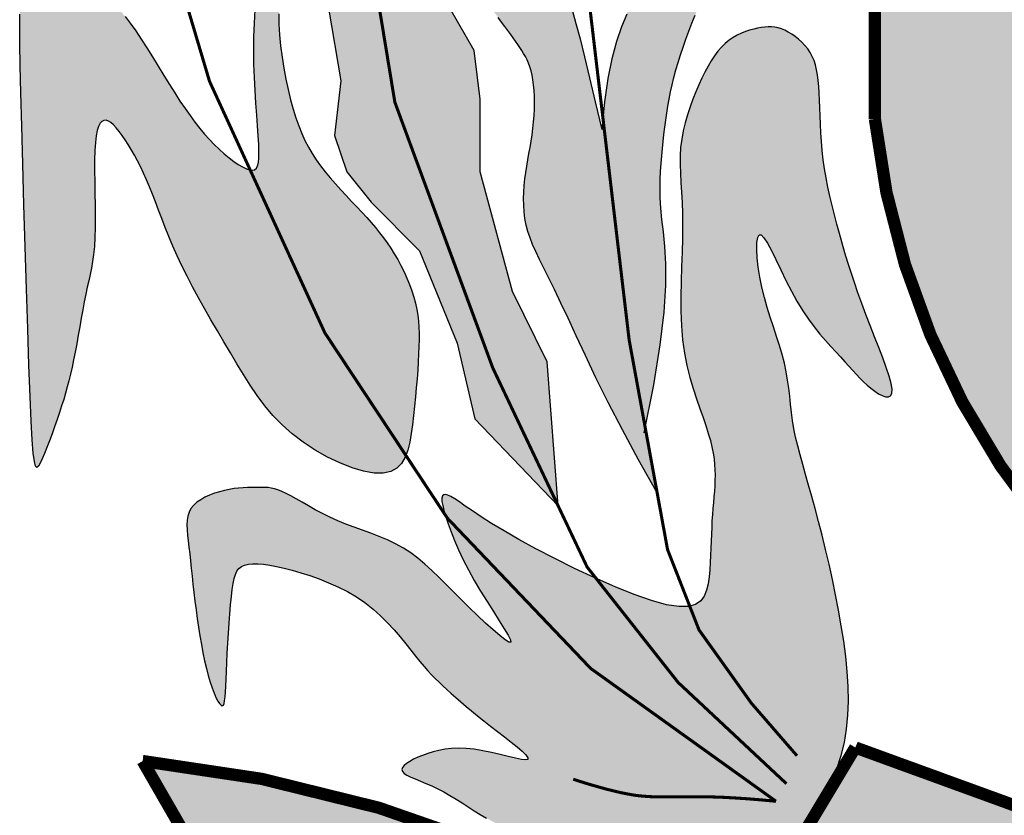
# Model space of a CAD drawing. Extents: x 0 to 5500, y 0 to 2970.
# Drawn here: x 4702 to 4734, y 611 to 637 of the extents above; entities that cross this region are included whole.
import ezdxf

# ---------------------------------------------------------------- set-up
doc = ezdxf.new("R2010")
doc.units = 0
doc.header["$LTSCALE"] = 18
doc.header["$MEASUREMENT"] = 0
for name, color, linetype in [('CARIMBO TEXTO PROJ. LINHA VERDE', 255, 'Continuous'), ('LOGO CURITIBA', 255, 'Continuous'), ('TITULO', 130, 'Continuous')]:
    doc.layers.add(name, color=color, linetype=linetype)

# ---------------------------------------------------------------- blocks, each defined once
blk = doc.blocks.new('LOGO CURITIBA')
at = {"layer": 'LOGO CURITIBA'}
h = blk.add_hatch(color=10, dxfattribs=at)
h.paths.add_polyline_path([(518.94, -0.52, 0.001335), (517.77, 0.14), (271.48, 0.14, 0.002053), (269.69, -0.88), (269.69, -181.4, 0.871796), (518.94, -188.45)])
h.paths.add_polyline_path([(444.49, -90.19), (436.41, -92.33), (423.77, -93.3), (408.16, -91.88), (399.64, -90.82), (403.19, -224.52), (444.35, -227.71), (444.35, -233.39), (402.12, -233.39), (402.83, -239.77), (394.32, -239.77), (394.32, -232.68), (348.19, -232.68), (347.83, -228.07), (386.87, -222.75), (388.64, -89.4), (377.99, -90.82), (365.22, -91.17), (354.93, -91.88), (344.99, -91.53), (337.54, -90.47), (326.9, -86.21), (318.93, -79.12), (302.76, -79.12), (298.15, -77.34), (295.67, -73.44), (296.02, -69.19), (296.73, -66), (300.99, -63.16), (306.67, -62.45), (314.83, -62.09), (314.83, -62.8), (332.22, -62.8), (336.48, -63.51), (338.25, -65.64), (338.96, -68.83), (339.32, -73.44), (337.9, -76.28), (336.48, -78.05), (332.22, -79.12), (324.74, -79.12), (329.73, -83.73), (337.9, -87.63), (347.83, -88.69), (363.45, -88.69), (376.93, -87.27), (388.64, -85.5), (388.99, -83.02), (385.8, -83.37), (377.64, -84.08), (377.99, -84.08), (359.19, -84.79), (349.96, -84.44), (341.87, -81.55), (338.81, -77.61), (340.94, -75.98), (344.08, -78.3), (350.7, -81.08), (359.53, -81.32), (376.61, -80.97), (387.53, -79.46), (387.53, -76.56), (387.53, -74.43), (386.73, -74.12), (384.24, -70.22), (384.6, -65.96), (385.31, -62.77), (389.83, -59.75), (368.31, -59.75), (363.69, -57.98), (360.45, -54.32), (359.03, -57.15), (357.61, -58.93), (353.35, -59.99), (323.9, -59.99), (319.29, -58.22), (316.8, -54.32), (317.16, -50.06), (317.87, -46.87), (322.13, -44.03), (335.97, -43.68), (337.56, -43.68), (337.82, -40.57), (338.53, -37.38), (342.79, -34.54), (356.62, -34.18), (371.06, -34.18), (371.3, -31.31), (372.01, -28.12), (376.27, -25.28), (390.11, -24.93), (407.5, -24.93), (411.75, -25.64), (413.53, -27.77), (414.24, -30.96), (414.38, -32.8), (415.99, -32.76), (433.38, -32.76), (437.64, -33.47), (439.41, -35.6), (440.12, -38.79), (440.42, -42.73), (444.06, -42.73), (448.32, -43.44), (450.1, -45.57), (450.81, -48.76), (451.16, -53.37), (449.74, -56.2), (448.32, -57.98), (444.28, -58.99), (449, -58.87), (466.39, -58.87), (470.64, -59.57), (472.42, -61.7), (473.13, -64.89), (473.48, -69.5), (472.06, -72.34), (470.64, -74.12), (466.39, -75.18), (464.41, -75.18), (459.21, -82.36), (454.46, -85.21)], flags=16)
h.paths.add_polyline_path([(380.41, -76.01), (376.15, -77.08), (346.7, -77.08), (342.08, -75.3), (339.6, -71.4), (339.95, -67.15), (340.66, -63.96), (344.92, -61.12), (358.76, -60.76), (376.15, -60.76), (380.41, -61.47), (382.18, -63.6), (382.89, -66.79), (383.25, -71.4), (381.83, -74.24)], flags=16)
for points in [[(198.07, -103.65), (198.07, -92.86), (200.03, -86.98), (203.95, -87.96), (206.9, -92.86), (206.9, -87.96), (205.91, -83.06), (203.95, -79.13), (196.1, -80.12), (191.2, -82.08), (192.18, -79.13), (195.12, -72.27), (197.08, -67.37), (201.01, -69.33), (205.91, -74.23), (209.84, -79.13), (211.8, -74.23), (211.8, -68.35), (208.86, -61.48), (204.93, -55.6), (201.01, -52.66), (194.14, -50.7), (187.99, -57.27), (187.94, -43.68, -0.17552), (186.03, -41.94, -0.373282), (181.58, -44.15), (179.42, -60.5), (174.52, -55.6), (173.54, -46.77), (165.69, -47.76), (168.63, -48.74), (170.59, -56.58), (171.57, -64.43), (169.61, -77.17), (171.57, -86.98), (172.55, -92.86), (172.55, -103.65), (175.5, -111.49), (178.44, -119.34), (179.42, -123.26), (183.93, -129.85), (177.46, -134.05), (174.92, -144.2), (174.88, -145.9), (174.84, -146.89), (177.46, -155.62), (181.39, -163.47), (183.35, -175.23), (182.37, -184.06), (184.33, -189.94), (188.25, -194.85), (196.1, -202.69), (202.16, -217.65), (205.04, -229.85), (218.51, -243.94), (216.72, -220.67), (211.11, -209.29), (205.91, -189.94), (205.91, -178.17), (204.93, -170.33), (201.01, -163.47), (197.08, -155.62), (195.12, -147.78), (193.16, -137.97), (188.25, -130.13), (194.14, -123.26), (197.08, -119.34), (198.07, -112.47)], [(131.67, -177.19), (131.56, -172.78), (131.49, -169.26), (131.46, -166.52), (131.47, -164.45), (131.52, -162.93), (131.63, -161.84), (131.78, -161.08), (132, -160.52), (132.27, -160.08), (132.61, -159.72), (133.01, -159.43), (133.47, -159.22), (133.99, -159.06), (134.57, -158.96), (135.22, -158.91), (135.92, -158.89), (136.69, -158.91), (137.5, -158.96), (138.36, -159.05), (139.23, -159.18), (140.13, -159.35), (141.03, -159.58), (141.92, -159.86), (142.79, -160.2), (143.64, -160.6), (144.46, -161.07), (145.26, -161.62), (146.06, -162.26), (146.86, -163), (147.67, -163.85), (148.49, -164.82), (149.33, -165.92), (150.21, -167.15), (151.1, -168.48), (152.01, -169.9), (152.93, -171.37), (153.85, -172.87), (154.76, -174.35), (155.66, -175.8), (156.53, -177.19), (157.37, -178.5), (158.19, -179.71), (158.99, -180.85), (159.78, -181.91), (160.56, -182.91), (161.33, -183.84), (162.12, -184.71), (162.91, -185.53), (163.71, -186.3), (164.51, -187.02), (165.31, -187.67), (166.07, -188.25), (166.8, -188.74), (167.48, -189.14), (168.1, -189.43), (168.63, -189.62), (169.08, -189.67), (169.43, -189.6), (169.71, -189.37), (169.92, -188.98), (170.05, -188.42), (170.12, -187.66), (170.14, -186.7), (170.1, -185.53), (170.02, -184.13), (169.9, -182.53), (169.77, -180.76), (169.63, -178.85), (169.5, -176.82), (169.39, -174.7), (169.31, -172.53), (169.28, -170.33), (169.31, -168.12), (169.39, -165.93), (169.51, -163.74), (169.65, -161.57), (169.81, -159.42), (169.97, -157.3), (170.13, -155.21), (170.26, -153.17), (170.37, -151.17), (170.46, -149.23), (170.52, -147.34), (170.57, -145.53), (170.61, -143.79), (170.66, -142.14), (170.7, -140.58), (170.76, -139.11), (170.83, -137.76), (170.91, -136.53), (171.03, -135.45), (171.16, -134.52), (171.33, -133.77), (171.54, -133.21), (171.78, -132.86), (172.06, -132.74), (172.39, -132.86), (172.75, -133.21), (173.12, -133.77), (173.49, -134.54), (173.85, -135.49), (174.18, -136.6), (174.46, -137.87), (174.68, -139.28), (174.83, -140.81), (174.91, -142.43), (174.92, -144.14), (174.88, -145.9), (174.8, -147.69), (174.68, -149.48), (174.53, -151.26), (174.35, -153.01), (174.16, -154.69), (173.97, -156.34), (173.78, -157.95), (173.62, -159.54), (173.48, -161.14), (173.39, -162.75), (173.35, -164.39), (173.37, -166.08), (173.47, -167.82), (173.64, -169.6), (173.87, -171.4), (174.15, -173.19), (174.48, -174.95), (174.84, -176.65), (175.24, -178.28), (175.66, -179.81), (176.1, -181.22), (176.56, -182.53), (177.04, -183.74), (177.56, -184.88), (178.12, -185.95), (178.72, -186.98), (179.37, -187.98), (180.08, -188.96), (180.84, -189.94), (181.65, -190.92), (182.5, -191.89), (183.37, -192.84), (184.24, -193.78), (185.11, -194.71), (185.96, -195.61), (186.78, -196.48), (187.56, -197.32), (188.29, -198.15), (188.98, -198.96), (189.64, -199.77), (190.27, -200.59), (190.88, -201.42), (191.45, -202.28), (192.01, -203.18), (192.56, -204.12), (193.08, -205.1), (193.58, -206.1), (194.04, -207.12), (194.46, -208.15), (194.84, -209.18), (195.17, -210.19), (195.45, -211.19), (195.66, -212.16), (195.82, -213.11), (195.93, -214.06), (196, -215.03), (196.03, -216.03), (196.02, -217.07), (195.99, -218.18), (195.94, -219.36), (195.87, -220.63), (195.79, -221.97), (195.69, -223.38), (195.57, -224.84), (195.44, -226.32), (195.3, -227.82), (195.13, -229.32), (194.96, -230.8), (194.76, -232.25), (194.52, -233.63), (194.19, -234.92), (193.75, -236.07), (193.17, -237.05), (192.41, -237.83), (191.43, -238.38), (190.22, -238.65), (188.74, -238.62), (187.04, -238.32), (185.19, -237.76), (183.22, -236.99), (181.22, -236.03), (179.22, -234.9), (177.3, -233.64), (175.5, -232.27), (173.87, -230.82), (172.4, -229.31), (171.06, -227.73), (169.84, -226.1), (168.69, -224.43), (167.61, -222.71), (166.56, -220.97), (165.52, -219.2), (164.47, -217.41), (163.42, -215.62), (162.38, -213.83), (161.35, -212.05), (160.36, -210.28), (159.41, -208.53), (158.51, -206.82), (157.67, -205.14), (156.91, -203.51), (156.22, -201.93), (155.58, -200.39), (155, -198.91), (154.45, -197.48), (153.92, -196.11), (153.42, -194.79), (152.93, -193.54), (152.44, -192.34), (151.95, -191.21), (151.46, -190.13), (150.97, -189.1), (150.48, -188.14), (149.99, -187.22), (149.5, -186.35), (149.01, -185.53), (148.52, -184.76), (148.03, -184.04), (147.55, -183.4), (147.08, -182.83), (146.63, -182.36), (146.2, -181.99), (145.79, -181.74), (145.41, -181.61), (145.06, -181.62), (144.74, -181.78), (144.45, -182.1), (144.2, -182.59), (143.99, -183.26), (143.82, -184.14), (143.69, -185.21), (143.61, -186.51), (143.57, -188.03), (143.56, -189.72), (143.58, -191.53), (143.61, -193.42), (143.64, -195.31), (143.66, -197.17), (143.65, -198.94), (143.61, -200.57), (143.53, -202), (143.4, -203.28), (143.24, -204.44), (143.06, -205.51), (142.85, -206.53), (142.62, -207.55), (142.38, -208.6), (142.14, -209.72), (141.89, -210.93), (141.65, -212.23), (141.4, -213.58), (141.16, -214.97), (140.91, -216.36), (140.67, -217.74), (140.42, -219.07), (140.17, -220.34), (139.93, -221.52), (139.68, -222.63), (139.42, -223.69), (139.15, -224.71), (138.87, -225.72), (138.57, -226.73), (138.24, -227.76), (137.89, -228.84), (137.5, -229.97), (137.1, -231.13), (136.69, -232.29), (136.27, -233.42), (135.86, -234.48), (135.47, -235.46), (135.11, -236.31), (134.78, -237.01), (134.49, -237.51), (134.25, -237.72), (134.03, -237.5), (133.84, -236.77), (133.66, -235.38), (133.49, -233.24), (133.32, -230.23), (133.14, -226.22), (132.95, -221.18), (132.75, -215.3), (132.55, -208.84), (132.35, -202.08), (132.15, -195.26), (131.97, -188.67), (131.81, -182.56)], [(264.26, -263.3), (263.82, -260.79), (263.34, -258.28), (262.83, -255.8), (262.29, -253.35), (261.73, -250.97), (261.17, -248.66), (260.6, -246.45), (260.04, -244.37), (259.5, -242.41), (258.98, -240.58), (258.48, -238.86), (258.02, -237.24), (257.6, -235.7), (257.22, -234.23), (256.88, -232.82), (256.61, -231.45), (256.39, -230.12), (256.22, -228.81), (256.07, -227.51), (255.93, -226.21), (255.77, -224.91), (255.59, -223.59), (255.36, -222.25), (255.07, -220.88), (254.7, -219.47), (254.27, -218.02), (253.79, -216.53), (253.29, -215), (252.78, -213.45), (252.29, -211.86), (251.83, -210.24), (251.43, -208.6), (251.1, -206.95), (250.85, -205.33), (250.69, -203.82), (250.61, -202.48), (250.63, -201.38), (250.75, -200.57), (250.97, -200.13), (251.31, -200.12), (251.76, -200.58), (252.31, -201.46), (252.96, -202.67), (253.68, -204.13), (254.47, -205.76), (255.31, -207.48), (256.19, -209.2), (257.1, -210.86), (258.03, -212.38), (258.96, -213.76), (259.89, -215.01), (260.8, -216.15), (261.69, -217.19), (262.55, -218.15), (263.37, -219.03), (264.13, -219.85), (264.84, -220.62), (265.5, -221.35), (266.12, -222.04), (266.71, -222.69), (267.28, -223.3), (267.86, -223.87), (268.44, -224.41), (269.04, -224.92), (269.66, -225.39), (270.29, -225.79), (270.89, -226.1), (271.43, -226.29), (271.89, -226.31), (272.23, -226.13), (272.44, -225.74), (272.47, -225.08), (272.32, -224.14), (271.99, -222.96), (271.53, -221.57), (270.96, -220.01), (270.31, -218.34), (269.62, -216.58), (268.91, -214.78), (268.22, -212.99), (267.57, -211.23), (266.96, -209.52), (266.39, -207.84), (265.85, -206.2), (265.34, -204.59), (264.86, -203.01), (264.41, -201.45), (263.97, -199.91), (263.55, -198.39), (263.15, -196.88), (262.77, -195.38), (262.42, -193.88), (262.09, -192.4), (261.81, -190.93), (261.56, -189.45), (261.35, -187.98), (261.19, -186.51), (261.07, -185.05), (260.97, -183.62), (260.9, -182.22), (260.85, -180.87), (260.8, -179.57), (260.75, -178.34), (260.7, -177.19), (260.63, -176.14), (260.54, -175.16), (260.42, -174.26), (260.27, -173.44), (260.08, -172.67), (259.85, -171.95), (259.56, -171.29), (259.23, -170.66), (258.83, -170.06), (258.38, -169.5), (257.89, -168.97), (257.37, -168.49), (256.82, -168.06), (256.26, -167.67), (255.7, -167.34), (255.14, -167.06), (254.59, -166.85), (254.06, -166.69), (253.53, -166.58), (252.99, -166.53), (252.45, -166.52), (251.9, -166.56), (251.32, -166.63), (250.72, -166.73), (250.1, -166.87), (249.45, -167.05), (248.78, -167.27), (248.11, -167.53), (247.43, -167.85), (246.77, -168.23), (246.12, -168.67), (245.49, -169.19), (244.89, -169.78), (244.32, -170.44), (243.77, -171.18), (243.24, -171.98), (242.73, -172.86), (242.22, -173.81), (241.73, -174.81), (241.24, -175.89), (240.75, -177.02), (240.27, -178.21), (239.82, -179.44), (239.4, -180.71), (239.02, -182.01), (238.71, -183.33), (238.46, -184.67), (238.29, -186.02), (238.21, -187.37), (238.21, -188.74), (238.25, -190.16), (238.34, -191.64), (238.43, -193.2), (238.52, -194.87), (238.59, -196.66), (238.62, -198.6), (238.59, -200.7), (238.53, -202.94), (238.45, -205.27), (238.38, -207.65), (238.33, -210.07), (238.35, -212.46), (238.43, -214.81), (238.62, -217.07), (238.92, -219.22), (239.32, -221.24), (239.8, -223.15), (240.32, -224.94), (240.86, -226.61), (241.4, -228.17), (241.92, -229.62), (242.38, -230.96), (242.77, -232.2), (243.1, -233.34), (243.35, -234.4), (243.55, -235.4), (243.69, -236.34), (243.79, -237.24), (243.84, -238.11), (243.85, -238.97), (243.84, -239.83), (243.8, -240.7), (243.74, -241.57), (243.67, -242.47), (243.59, -243.38), (243.51, -244.33), (243.43, -245.31), (243.36, -246.33), (243.31, -247.39), (243.26, -248.49), (243.22, -249.62), (243.18, -250.77), (243.13, -251.93), (243.07, -253.1), (242.99, -254.25), (242.88, -255.4), (242.73, -256.51), (242.5, -257.56), (242.12, -258.49), (241.54, -259.27), (240.7, -259.84), (239.54, -260.17), (238, -260.2), (236.03, -259.89), (233.59, -259.22), (230.78, -258.23), (227.69, -256.99), (224.45, -255.57), (221.16, -254.03), (217.94, -252.43), (214.89, -250.85), (212.13, -249.35), (209.75, -247.98), (207.73, -246.76), (206.03, -245.68), (204.63, -244.74), (203.48, -243.95), (202.54, -243.29), (201.78, -242.78), (201.17, -242.4), (200.67, -242.17), (200.28, -242.07), (199.99, -242.12), (199.8, -242.32), (199.71, -242.68), (199.72, -243.19), (199.83, -243.86), (200.03, -244.69), (200.32, -245.69), (200.7, -246.84), (201.18, -248.13), (201.74, -249.53), (202.4, -251.04), (203.16, -252.62), (204, -254.27), (204.93, -255.97), (205.95, -257.69), (207, -259.39), (208.03, -261.01), (208.98, -262.49), (209.79, -263.78), (210.41, -264.82), (210.77, -265.56), (210.82, -265.94), (210.52, -265.93), (209.91, -265.56), (209.05, -264.89), (207.98, -263.98), (206.77, -262.88), (205.46, -261.66), (204.12, -260.37), (202.81, -259.07), (201.56, -257.81), (200.36, -256.6), (199.21, -255.45), (198.09, -254.36), (196.97, -253.33), (195.84, -252.39), (194.69, -251.52), (193.49, -250.74), (192.23, -250.05), (190.93, -249.43), (189.59, -248.87), (188.23, -248.35), (186.87, -247.85), (185.51, -247.36), (184.17, -246.86), (182.86, -246.33), (181.59, -245.75), (180.38, -245.15), (179.23, -244.54), (178.13, -243.94), (177.11, -243.35), (176.16, -242.81), (175.3, -242.32), (174.52, -241.91), (173.82, -241.59), (173.21, -241.35), (172.65, -241.17), (172.13, -241.06), (171.63, -240.98), (171.14, -240.95), (170.63, -240.94), (170.1, -240.93), (169.53, -240.93), (168.91, -240.94), (168.26, -240.96), (167.57, -240.99), (166.85, -241.05), (166.1, -241.14), (165.33, -241.26), (164.54, -241.42), (163.74, -241.63), (162.94, -241.88), (162.16, -242.18), (161.41, -242.53), (160.72, -242.92), (160.1, -243.35), (159.57, -243.84), (159.14, -244.37), (158.84, -244.94), (158.63, -245.57), (158.52, -246.24), (158.49, -246.98), (158.52, -247.78), (158.59, -248.64), (158.7, -249.57), (158.82, -250.58), (158.94, -251.65), (159.07, -252.8), (159.19, -254.01), (159.33, -255.27), (159.47, -256.58), (159.62, -257.93), (159.79, -259.31), (159.96, -260.71), (160.15, -262.12), (160.36, -263.54), (160.58, -264.95), (160.82, -266.33), (161.07, -267.67), (161.34, -268.96), (161.63, -270.18), (161.92, -271.33), (162.24, -272.39), (162.56, -273.34), (162.88, -274.18), (163.19, -274.89), (163.49, -275.46), (163.76, -275.88), (164.01, -276.14), (164.21, -276.23), (164.38, -276.14), (164.5, -275.87), (164.59, -275.42), (164.66, -274.8), (164.72, -274.02), (164.77, -273.06), (164.81, -271.95), (164.87, -270.68), (164.94, -269.26), (165.02, -267.73), (165.11, -266.13), (165.22, -264.51), (165.33, -262.9), (165.44, -261.35), (165.56, -259.89), (165.69, -258.58), (165.81, -257.45), (165.95, -256.48), (166.11, -255.67), (166.32, -255.01), (166.58, -254.47), (166.9, -254.06), (167.31, -253.74), (167.81, -253.52), (168.42, -253.37), (169.13, -253.3), (169.94, -253.3), (170.86, -253.37), (171.87, -253.52), (172.99, -253.72), (174.2, -254), (175.5, -254.33), (176.89, -254.73), (178.35, -255.2), (179.86, -255.73), (181.39, -256.34), (182.91, -257.02), (184.42, -257.78), (185.88, -258.63), (187.27, -259.56), (188.58, -260.59), (189.79, -261.68), (190.92, -262.81), (191.97, -263.96), (192.95, -265.1), (193.85, -266.21), (194.68, -267.26), (195.45, -268.23), (196.16, -269.1), (196.82, -269.87), (197.44, -270.58), (198.04, -271.23), (198.64, -271.84), (199.24, -272.43), (199.86, -273.02), (200.52, -273.62), (201.22, -274.25), (201.96, -274.91), (202.76, -275.6), (203.61, -276.32), (204.51, -277.07), (205.46, -277.85), (206.48, -278.66), (207.55, -279.5), (208.68, -280.37), (209.81, -281.24), (210.89, -282.09), (211.86, -282.87), (212.68, -283.58), (213.28, -284.17), (213.6, -284.62), (213.6, -284.9), (213.24, -284.99), (212.55, -284.92), (211.59, -284.72), (210.43, -284.45), (209.13, -284.12), (207.74, -283.79), (206.32, -283.49), (204.93, -283.26), (203.63, -283.13), (202.41, -283.09), (201.27, -283.14), (200.21, -283.26), (199.22, -283.44), (198.29, -283.68), (197.41, -283.95), (196.59, -284.24), (195.82, -284.56), (195.12, -284.88), (194.5, -285.21), (193.98, -285.55), (193.58, -285.89), (193.33, -286.22), (193.24, -286.54), (193.32, -286.86), (193.6, -287.16), (194.06, -287.45), (194.66, -287.75), (195.39, -288.06), (196.22, -288.4), (197.12, -288.77), (198.07, -289.17), (199.05, -289.64), (200.03, -290.15), (201.01, -290.72), (201.99, -291.32), (202.97, -291.94), (203.95, -292.57), (204.93, -293.2), (205.91, -293.8), (206.9, -294.38), (207.88, -294.91), (208.86, -295.4), (209.86, -295.86), (210.86, -296.3), (211.88, -296.72), (212.92, -297.13), (213.98, -297.55), (215.07, -297.97), (216.19, -298.41), (217.33, -298.85), (218.48, -299.29), (219.63, -299.73), (220.78, -300.15), (221.9, -300.55), (223, -300.91), (224.07, -301.24), (225.09, -301.52), (226.07, -301.77), (227.03, -301.98), (227.97, -302.16), (228.9, -302.32), (229.84, -302.46), (230.79, -302.59), (231.75, -302.71), (232.75, -302.83), (233.76, -302.95), (234.79, -303.07), (235.82, -303.18), (236.84, -303.28), (237.85, -303.38), (238.82, -303.46), (239.77, -303.53), (240.66, -303.58), (241.52, -303.62), (242.34, -303.63), (243.14, -303.63), (243.91, -303.6), (244.66, -303.55), (245.41, -303.47), (246.14, -303.36), (246.88, -303.23), (247.62, -303.06), (248.35, -302.86), (249.08, -302.62), (249.82, -302.36), (250.55, -302.06), (251.28, -301.73), (252, -301.37), (252.73, -300.97), (253.46, -300.51), (254.2, -300), (254.95, -299.4), (255.73, -298.7), (256.54, -297.88), (257.38, -296.94), (258.26, -295.84), (259.19, -294.59), (260.13, -293.18), (261.08, -291.64), (261.98, -289.96), (262.84, -288.16), (263.6, -286.26), (264.26, -284.25), (264.78, -282.16), (265.13, -279.99), (265.34, -277.76), (265.42, -275.46), (265.37, -273.1), (265.22, -270.71), (264.97, -268.27), (264.65, -265.8)]]:
    blk.add_hatch(color=80, dxfattribs=at).paths.add_polyline_path(points)
h = blk.add_hatch(color=80, dxfattribs=at)
h.paths.add_polyline_path([(238.13, -148.1), (238.92, -146.65), (239.7, -145.21), (240.48, -143.78), (241.26, -142.34), (242.04, -140.89), (242.85, -139.42), (243.66, -137.9), (244.51, -136.34), (245.38, -134.72), (246.27, -133.08), (247.15, -131.47), (248.02, -129.92), (248.87, -128.48), (250.09, -126.49), (251.38, -124.79), (252.56, -123.96), (253.3, -124.84), (253.73, -126.29), (254.1, -128.47), (254.34, -131.05), (254.42, -133.82), (254.26, -136.56), (253.83, -139), (253.11, -141.27), (252.14, -143.43), (250.98, -145.59), (249.86, -147.49), (249.13, -148.72), (248.37, -149.98), (247.6, -151.27), (246.81, -152.58), (246.03, -153.91), (245.26, -155.25), (244.51, -156.6), (243.79, -157.95), (243.1, -159.3), (242.44, -160.64), (241.81, -161.97), (241.21, -163.3), (240.65, -164.62), (240.11, -165.93), (239.6, -167.22), (239.13, -168.5), (238.68, -169.77), (238.27, -171.02), (237.89, -172.25), (237.53, -173.47), (237.21, -174.67), (236.92, -175.86), (236.66, -177.03), (236.43, -178.19), (236.22, -179.33), (236.04, -180.47), (235.88, -181.61), (235.74, -182.74), (235.6, -183.88), (235.47, -185.03), (235.35, -186.18), (235.23, -187.36), (235.12, -188.57), (235.03, -189.83), (234.97, -191.17), (234.96, -192.6), (234.99, -194.14), (235.09, -195.8), (235.27, -197.62), (235.51, -199.63), (235.75, -201.98), (235.91, -204.81), (235.89, -208.31), (235.62, -212.62), (235, -217.92), (233.96, -224.36), (232.57, -231.29), (229.97, -217.1), (225.72, -181.19), (225.97, -178.65), (226.53, -174.87), (227.18, -171.65), (227.92, -168.9), (228.72, -166.53), (229.57, -164.46), (230.45, -162.6), (231.34, -160.85), (232.23, -159.15), (233.11, -157.48), (233.97, -155.84), (234.83, -154.23), (235.67, -152.65), (236.51, -151.11), (237.33, -149.59)])
h.paths.add_polyline_path([(225.72, -181.19), (225.54, -183.08), (224.5, -178.61), (223.58, -174.72), (222.77, -171.36), (222.03, -168.45), (221.37, -165.94), (220.74, -163.77), (220.15, -161.88), (219.57, -160.2), (218.98, -158.68), (218.39, -157.29), (217.78, -156.02), (217.17, -154.84), (216.54, -153.75), (215.9, -152.7), (215.25, -151.7), (214.58, -150.72), (213.9, -149.74), (213.22, -148.76), (212.1, -147.16), (210.85, -145.26), (209.73, -143.34), (208.87, -141.52), (208.27, -139.99), (207.92, -139.09), (207.59, -138.25), (207.26, -137.47), (206.92, -136.78), (206.57, -136.17), (206.19, -135.68), (205.78, -135.29), (205.37, -135.04), (204.95, -134.91), (204.55, -134.92), (204.15, -135.07), (203.79, -135.38), (203.46, -135.85), (203.18, -136.48), (202.94, -137.25), (202.73, -138.14), (202.56, -139.11), (202.42, -140.15), (202.31, -141.22), (202.22, -142.3), (202.15, -143.36), (202.1, -144.38), (202.06, -145.37), (202.05, -146.32), (202.05, -147.25), (202.08, -148.16), (202.13, -149.06), (202.21, -149.97), (202.32, -150.88), (202.46, -151.81), (202.63, -152.75), (202.84, -153.7), (203.09, -154.66), (203.39, -155.63), (203.74, -156.6), (204.15, -157.58), (204.61, -158.56), (205.13, -159.54), (205.69, -160.51), (206.29, -161.47), (206.92, -162.4), (207.55, -163.31), (208.17, -164.17), (208.78, -164.99), (209.35, -165.75), (210.22, -166.91), (211.31, -168.39), (212.35, -169.89), (213.26, -171.39), (213.96, -172.99), (214.37, -174.67), (214.58, -176.32), (214.67, -178.23), (214.64, -180.29), (214.49, -182.39), (214.23, -184.36), (213.95, -185.99), (213.76, -187), (213.58, -188.01), (213.41, -189.03), (213.25, -190.05), (213.11, -191.09), (213, -192.14), (212.93, -193.2), (212.91, -194.26), (212.93, -195.34), (213, -196.41), (213.13, -197.48), (213.33, -198.54), (213.6, -199.58), (213.95, -200.63), (214.37, -201.7), (214.89, -202.84), (215.5, -204.09), (216.2, -205.51), (217, -207.12), (217.92, -208.98), (218.94, -211.14), (220.09, -213.61), (221.4, -216.44), (222.89, -219.64), (224.61, -223.22), (226.6, -227.22), (228.88, -231.63), (231.5, -236.49), (234.5, -241.81), (229.97, -217.1)])
h = blk.add_hatch(color=10, dxfattribs=at)
h.paths.add_polyline_path([(286.82, -354.78, 0.188346), (151.34, -285.16), (163.96, -307.09), (140.37, -326.28, -0.208547), (261.04, -398.64)])
h.paths.add_polyline_path([(252.46, -354.54), (252.42, -354.55), (247.69, -350.55)], flags=17)
h.paths.add_polyline_path([(516.65, -282.42, -0.200246), (266.53, -282.97), (245.14, -318.6, 0.143667), (434.02, -349.46, -0.160847), (438.96, -348.81, 0.076516), (538.04, -319.15)])
h.paths.add_polyline_path([(443.63, -313.38), (454.64, -311.8), (457.48, -313.31), (458.69, -316.72), (457.89, -321.13), (455.41, -323.87), (460.09, -324.88), (462.24, -328.15), (462.57, -332.17), (462.47, -334.54), (447.29, -337.55)], flags=16)
h.paths.add_polyline_path([(473.09, -308.66), (482.06, -320.82), (472.95, -324.03)], flags=16)
h.paths.add_polyline_path([(619.22, -307.64), (632.93, -284.07, 0.097883), (566.29, -301.86), (566, -302.47), (565.48, -302.88), (564.81, -302.6, 0.119806), (500.74, -356.98), (525.97, -394.8, -0.225283), (648.84, -327.92)])
h.paths.add_polyline_path([(604.84, -312.16), (604.83, -312.2), (599.11, -314.56)], flags=16)
h.paths.add_polyline_path([(462.24, -328.15), (460.09, -324.88), (455.41, -323.87), (457.89, -321.13), (458.69, -316.72), (457.48, -313.31), (454.64, -311.8), (443.63, -313.38), (447.29, -337.55), (462.47, -334.54), (462.57, -332.17)], flags=16)
h.paths.add_polyline_path([(473.09, -308.66), (472.95, -324.03), (482.06, -320.82)], flags=16)
at = {"layer": 'LOGO CURITIBA', "color": 2, "const_width": 1.99}
for points in [[(269.69, -181.4), (269.69, 0.14), (518.94, 0.14), (518.94, -188.45, -0.871796)], [(516.65, -282.42, -0.200246), (266.53, -282.97), (245.14, -318.6, 0.226478), (538.04, -319.15)], [(261.04, -398.64, 0.208547), (140.37, -326.28), (163.96, -307.09), (151.34, -285.16, -0.188346), (286.82, -354.78)]]:
    blk.add_lwpolyline(points, format="xyb", close=True, dxfattribs=at)
at = {"layer": 'LOGO CURITIBA', "color": 2}
for points in [[(181.39, -163.47), (183.35, -175.23), (182.37, -184.06), (184.33, -189.94), (188.25, -194.85), (196.1, -202.69), (202.16, -217.65), (205.04, -229.85), (218.51, -243.94), (216.72, -220.67), (211.11, -209.29), (205.91, -189.94), (205.91, -178.17), (204.93, -170.33), (201.01, -163.47)], [(232.41, -232.11), (233.96, -224.36), (235, -217.92), (235.62, -212.62), (235.89, -208.31), (235.91, -204.81), (235.75, -201.98), (235.51, -199.63), (235.27, -197.62), (235.09, -195.8), (234.99, -194.14), (234.96, -192.6), (234.97, -191.17), (235.03, -189.83), (235.12, -188.57), (235.23, -187.36), (235.35, -186.18), (235.47, -185.03), (235.6, -183.88), (235.74, -182.74), (235.88, -181.61), (236.04, -180.47), (236.22, -179.33), (236.43, -178.19), (236.66, -177.03), (236.92, -175.86), (237.21, -174.67), (237.53, -173.47), (237.89, -172.25), (238.27, -171.02), (238.68, -169.77), (239.13, -168.5), (239.6, -167.22), (240.11, -165.93), (240.65, -164.62)], [(229.57, -164.46), (228.72, -166.53), (227.92, -168.9), (227.18, -171.65), (226.53, -174.87), (225.97, -178.65), (225.54, -183.08)], [(148.49, -164.82), (149.33, -165.92), (150.21, -167.15), (151.1, -168.48), (152.01, -169.9), (152.93, -171.37), (153.85, -172.87), (154.76, -174.35), (155.66, -175.8), (156.53, -177.19), (157.37, -178.5), (158.19, -179.71), (158.99, -180.85), (159.78, -181.91), (160.56, -182.91), (161.33, -183.84), (162.12, -184.71), (162.91, -185.53), (163.71, -186.3), (164.51, -187.02), (165.31, -187.67), (166.07, -188.25), (166.8, -188.74), (167.48, -189.14), (168.1, -189.43), (168.63, -189.62), (169.08, -189.67), (169.43, -189.6), (169.71, -189.37), (169.92, -188.98), (170.05, -188.42), (170.12, -187.66), (170.14, -186.7), (170.1, -185.53), (170.02, -184.13), (169.9, -182.53), (169.77, -180.76), (169.63, -178.85), (169.5, -176.82), (169.39, -174.7), (169.31, -172.53), (169.28, -170.33), (169.31, -168.12), (169.39, -165.93), (169.51, -163.74)], [(173.35, -164.39), (173.37, -166.08), (173.47, -167.82), (173.64, -169.6), (173.87, -171.4), (174.15, -173.19), (174.48, -174.95), (174.84, -176.65), (175.24, -178.28), (175.66, -179.81), (176.1, -181.22), (176.56, -182.53), (177.04, -183.74), (177.56, -184.88), (178.12, -185.95), (178.72, -186.98), (179.37, -187.98), (180.08, -188.96), (180.84, -189.94), (181.65, -190.92), (182.5, -191.89), (183.37, -192.84), (184.24, -193.78), (185.11, -194.71), (185.96, -195.61), (186.78, -196.48), (187.56, -197.32), (188.29, -198.15), (188.98, -198.96), (189.64, -199.77), (190.27, -200.59), (190.88, -201.42), (191.45, -202.28), (192.01, -203.18), (192.56, -204.12), (193.08, -205.1), (193.58, -206.1), (194.04, -207.12), (194.46, -208.15), (194.84, -209.18), (195.17, -210.19), (195.45, -211.19), (195.66, -212.16), (195.82, -213.11), (195.93, -214.06), (196, -215.03), (196.03, -216.03), (196.02, -217.07), (195.99, -218.18), (195.94, -219.36), (195.87, -220.63), (195.79, -221.97), (195.69, -223.38), (195.57, -224.84), (195.44, -226.32), (195.3, -227.82), (195.13, -229.32), (194.96, -230.8), (194.76, -232.25), (194.52, -233.63), (194.19, -234.92), (193.75, -236.07), (193.17, -237.05), (192.41, -237.83), (191.43, -238.38), (190.22, -238.65), (188.74, -238.62), (187.04, -238.32), (185.19, -237.76), (183.22, -236.99), (181.22, -236.03), (179.22, -234.9), (177.3, -233.64), (175.5, -232.27), (173.87, -230.82), (172.4, -229.31), (171.06, -227.73), (169.84, -226.1), (168.69, -224.43), (167.61, -222.71), (166.56, -220.97), (165.52, -219.2), (164.47, -217.41), (163.42, -215.62), (162.38, -213.83), (161.35, -212.05), (160.36, -210.28), (159.41, -208.53), (158.51, -206.82), (157.67, -205.14), (156.91, -203.51), (156.22, -201.93), (155.58, -200.39), (155, -198.91), (154.45, -197.48), (153.92, -196.11), (153.42, -194.79), (152.93, -193.54), (152.44, -192.34), (151.95, -191.21), (151.46, -190.13), (150.97, -189.1), (150.48, -188.14), (149.99, -187.22), (149.5, -186.35), (149.01, -185.53), (148.52, -184.76), (148.03, -184.04), (147.55, -183.4), (147.08, -182.83), (146.63, -182.36), (146.2, -181.99), (145.79, -181.74), (145.41, -181.61), (145.06, -181.62), (144.74, -181.78), (144.45, -182.1), (144.2, -182.59), (143.99, -183.26), (143.82, -184.14), (143.69, -185.21), (143.61, -186.51), (143.57, -188.03), (143.56, -189.72), (143.58, -191.53), (143.61, -193.42), (143.64, -195.31), (143.66, -197.17), (143.65, -198.94), (143.61, -200.57), (143.53, -202), (143.4, -203.28), (143.24, -204.44), (143.06, -205.51), (142.85, -206.53), (142.62, -207.55), (142.38, -208.6), (142.14, -209.72), (141.89, -210.93), (141.65, -212.23), (141.4, -213.58), (141.16, -214.97), (140.91, -216.36), (140.67, -217.74), (140.42, -219.07), (140.17, -220.34), (139.93, -221.52), (139.68, -222.63), (139.42, -223.69), (139.15, -224.71), (138.87, -225.72), (138.57, -226.73), (138.24, -227.76), (137.89, -228.84), (137.5, -229.97), (137.1, -231.13), (136.69, -232.29), (136.27, -233.42), (135.86, -234.48), (135.47, -235.46), (135.11, -236.31), (134.78, -237.01), (134.49, -237.51), (134.25, -237.72), (134.03, -237.5), (133.84, -236.77), (133.66, -235.38), (133.49, -233.24), (133.32, -230.23), (133.14, -226.22), (132.95, -221.18), (132.75, -215.3), (132.55, -208.84), (132.35, -202.08), (132.15, -195.26), (131.97, -188.67), (131.81, -182.56), (131.67, -177.19), (131.56, -172.78), (131.49, -169.26), (131.46, -166.52), (131.47, -164.45)], [(234.5, -241.81), (231.5, -236.49), (228.88, -231.63), (226.6, -227.22), (224.61, -223.22), (222.89, -219.64), (221.4, -216.44), (220.09, -213.61), (218.94, -211.14), (217.92, -208.98), (217, -207.12), (216.2, -205.51), (215.5, -204.09), (214.89, -202.84), (214.37, -201.7), (213.95, -200.63), (213.6, -199.58), (213.33, -198.54), (213.13, -197.48), (213, -196.41), (212.93, -195.34), (212.91, -194.26), (212.93, -193.2), (213, -192.14), (213.11, -191.09), (213.25, -190.05), (213.41, -189.03), (213.58, -188.01), (213.76, -187), (213.95, -185.99), (214.12, -184.97), (214.28, -183.95), (214.42, -182.91), (214.53, -181.87), (214.6, -180.82), (214.65, -179.77), (214.66, -178.75), (214.65, -177.75), (214.6, -176.8), (214.53, -175.9), (214.42, -175.07), (214.28, -174.31), (214.11, -173.62), (213.92, -172.98), (213.7, -172.39), (213.46, -171.84), (213.2, -171.32), (212.92, -170.82), (212.62, -170.33), (212.3, -169.84), (211.97, -169.34), (211.61, -168.82), (211.23, -168.29), (210.82, -167.72), (210.37, -167.11), (209.88, -166.46), (209.35, -165.75), (208.78, -164.99)], [(220.74, -163.77), (221.37, -165.94), (222.03, -168.45), (222.77, -171.36), (223.58, -174.72), (224.5, -178.61), (225.54, -183.08)], [(259.19, -294.59), (260.13, -293.18), (261.08, -291.64), (261.98, -289.96), (262.84, -288.16), (263.6, -286.26), (264.26, -284.25), (264.78, -282.16), (265.13, -279.99), (265.34, -277.76), (265.42, -275.46), (265.37, -273.1), (265.22, -270.71), (264.97, -268.27), (264.65, -265.8), (264.26, -263.3), (263.82, -260.79), (263.34, -258.28), (262.83, -255.8), (262.29, -253.35), (261.73, -250.97), (261.17, -248.66), (260.6, -246.45), (260.04, -244.37), (259.5, -242.41), (258.98, -240.58), (258.48, -238.86), (258.02, -237.24), (257.6, -235.7), (257.22, -234.23), (256.88, -232.82), (256.61, -231.45), (256.39, -230.12), (256.22, -228.81), (256.07, -227.51), (255.93, -226.21), (255.77, -224.91), (255.59, -223.59), (255.36, -222.25), (255.07, -220.88), (254.7, -219.47), (254.27, -218.02), (253.79, -216.53), (253.29, -215), (252.78, -213.45), (252.29, -211.86), (251.83, -210.24), (251.43, -208.6), (251.1, -206.95), (250.85, -205.33), (250.69, -203.82), (250.61, -202.48), (250.63, -201.38), (250.75, -200.57), (250.97, -200.13), (251.31, -200.12), (251.76, -200.58), (252.31, -201.46), (252.96, -202.67), (253.68, -204.13), (254.47, -205.76), (255.31, -207.48), (256.19, -209.2), (257.1, -210.86), (258.03, -212.38), (258.96, -213.76), (259.89, -215.01), (260.8, -216.15), (261.69, -217.19), (262.55, -218.15), (263.37, -219.03), (264.13, -219.85), (264.84, -220.62), (265.5, -221.35), (266.12, -222.04), (266.71, -222.69), (267.28, -223.3), (267.86, -223.87), (268.44, -224.41), (269.04, -224.92), (269.66, -225.39), (270.29, -225.79), (270.89, -226.1), (271.43, -226.29), (271.89, -226.31), (272.23, -226.13), (272.44, -225.74), (272.47, -225.08), (272.32, -224.14), (271.99, -222.96), (271.53, -221.57), (270.96, -220.01), (270.31, -218.34), (269.62, -216.58), (268.91, -214.78), (268.22, -212.99), (267.57, -211.23), (266.96, -209.52), (266.39, -207.84), (265.85, -206.2), (265.34, -204.59), (264.86, -203.01), (264.41, -201.45), (263.97, -199.91), (263.55, -198.39), (263.15, -196.88), (262.77, -195.38), (262.42, -193.88), (262.09, -192.4), (261.81, -190.93), (261.56, -189.45), (261.35, -187.98), (261.19, -186.51), (261.07, -185.05), (260.97, -183.62), (260.9, -182.22), (260.85, -180.87), (260.8, -179.57), (260.75, -178.34), (260.7, -177.19), (260.63, -176.14), (260.54, -175.16), (260.42, -174.26), (260.27, -173.44), (260.08, -172.67), (259.85, -171.95), (259.56, -171.29), (259.23, -170.66), (258.83, -170.06), (258.38, -169.5), (257.89, -168.97), (257.37, -168.49), (256.82, -168.06), (256.26, -167.67), (255.7, -167.34), (255.14, -167.06), (254.59, -166.85), (254.06, -166.69), (253.53, -166.58), (252.99, -166.53), (252.45, -166.52), (251.9, -166.56), (251.32, -166.63), (250.72, -166.73), (250.1, -166.87), (249.45, -167.05), (248.78, -167.27), (248.11, -167.53), (247.43, -167.85), (246.77, -168.23), (246.12, -168.67), (245.49, -169.19), (244.89, -169.78), (244.32, -170.44), (243.77, -171.18), (243.24, -171.98), (242.73, -172.86), (242.22, -173.81), (241.73, -174.81), (241.24, -175.89), (240.75, -177.02), (240.27, -178.21), (239.82, -179.44), (239.4, -180.71), (239.02, -182.01), (238.71, -183.33), (238.46, -184.67), (238.29, -186.02), (238.21, -187.37), (238.21, -188.74), (238.25, -190.16), (238.34, -191.64), (238.43, -193.2), (238.52, -194.87), (238.59, -196.66), (238.62, -198.6), (238.59, -200.7), (238.53, -202.94), (238.45, -205.27), (238.38, -207.65), (238.33, -210.07), (238.35, -212.46), (238.43, -214.81), (238.62, -217.07), (238.92, -219.22), (239.32, -221.24), (239.8, -223.15), (240.32, -224.94), (240.86, -226.61), (241.4, -228.17), (241.92, -229.62), (242.38, -230.96), (242.77, -232.2), (243.1, -233.34), (243.35, -234.4), (243.55, -235.4), (243.69, -236.34), (243.79, -237.24), (243.84, -238.11), (243.85, -238.97), (243.84, -239.83), (243.8, -240.7), (243.74, -241.57), (243.67, -242.47), (243.59, -243.38), (243.51, -244.33), (243.43, -245.31), (243.36, -246.33), (243.31, -247.39), (243.26, -248.49), (243.22, -249.62), (243.18, -250.77), (243.13, -251.93), (243.07, -253.1), (242.99, -254.25), (242.88, -255.4), (242.73, -256.51), (242.5, -257.56), (242.12, -258.49), (241.54, -259.27), (240.7, -259.84), (239.54, -260.17), (238, -260.2), (236.03, -259.89), (233.59, -259.22), (230.78, -258.23), (227.69, -256.99), (224.45, -255.57), (221.16, -254.03), (217.94, -252.43), (214.89, -250.85), (212.13, -249.35), (209.75, -247.98), (207.73, -246.76), (206.03, -245.68), (204.63, -244.74), (203.48, -243.95), (202.54, -243.29), (201.78, -242.78), (201.17, -242.4), (200.67, -242.17), (200.28, -242.07), (199.99, -242.12), (199.8, -242.32), (199.71, -242.68), (199.72, -243.19), (199.83, -243.86), (200.03, -244.69), (200.32, -245.69), (200.7, -246.84), (201.18, -248.13), (201.74, -249.53), (202.4, -251.04), (203.16, -252.62), (204, -254.27), (204.93, -255.97), (205.95, -257.69), (207, -259.39), (208.03, -261.01), (208.98, -262.49), (209.79, -263.78), (210.41, -264.82), (210.77, -265.56), (210.82, -265.94), (210.52, -265.93), (209.91, -265.56), (209.05, -264.89), (207.98, -263.98), (206.77, -262.88), (205.46, -261.66), (204.12, -260.37), (202.81, -259.07), (201.56, -257.81), (200.36, -256.6), (199.21, -255.45), (198.09, -254.36), (196.97, -253.33), (195.84, -252.39), (194.69, -251.52), (193.49, -250.74), (192.23, -250.05), (190.93, -249.43), (189.59, -248.87), (188.23, -248.35), (186.87, -247.85), (185.51, -247.36), (184.17, -246.86), (182.86, -246.33), (181.59, -245.75), (180.38, -245.15), (179.23, -244.54), (178.13, -243.94), (177.11, -243.35), (176.16, -242.81), (175.3, -242.32), (174.52, -241.91), (173.82, -241.59), (173.21, -241.35), (172.65, -241.17), (172.13, -241.06), (171.63, -240.98), (171.14, -240.95), (170.63, -240.94), (170.1, -240.93), (169.53, -240.93), (168.91, -240.94), (168.26, -240.96), (167.57, -240.99), (166.85, -241.05), (166.1, -241.14), (165.33, -241.26), (164.54, -241.42), (163.74, -241.63), (162.94, -241.88), (162.16, -242.18), (161.41, -242.53), (160.72, -242.92), (160.1, -243.35), (159.57, -243.84), (159.14, -244.37), (158.84, -244.94), (158.63, -245.57), (158.52, -246.24), (158.49, -246.98), (158.52, -247.78), (158.59, -248.64), (158.7, -249.57), (158.82, -250.58), (158.94, -251.65), (159.07, -252.8), (159.19, -254.01), (159.33, -255.27), (159.47, -256.58), (159.62, -257.93), (159.79, -259.31), (159.96, -260.71), (160.15, -262.12), (160.36, -263.54), (160.58, -264.95), (160.82, -266.33), (161.07, -267.67), (161.34, -268.96), (161.63, -270.18), (161.92, -271.33), (162.24, -272.39), (162.56, -273.34), (162.88, -274.18), (163.19, -274.89), (163.49, -275.46), (163.76, -275.88), (164.01, -276.14), (164.21, -276.23), (164.38, -276.14), (164.5, -275.87), (164.59, -275.42), (164.66, -274.8), (164.72, -274.02), (164.77, -273.06), (164.81, -271.95), (164.87, -270.68), (164.94, -269.26), (165.02, -267.73), (165.11, -266.13), (165.22, -264.51), (165.33, -262.9), (165.44, -261.35), (165.56, -259.89), (165.69, -258.58), (165.81, -257.45), (165.95, -256.48), (166.11, -255.67), (166.32, -255.01), (166.58, -254.47), (166.9, -254.06), (167.31, -253.74), (167.81, -253.52), (168.42, -253.37), (169.13, -253.3), (169.94, -253.3), (170.86, -253.37), (171.87, -253.52), (172.99, -253.72), (174.2, -254), (175.5, -254.33), (176.89, -254.73), (178.35, -255.2), (179.86, -255.73), (181.39, -256.34), (182.91, -257.02), (184.42, -257.78), (185.88, -258.63), (187.27, -259.56), (188.58, -260.59), (189.79, -261.68), (190.92, -262.81), (191.97, -263.96), (192.95, -265.1), (193.85, -266.21), (194.68, -267.26), (195.45, -268.23), (196.16, -269.1), (196.82, -269.87), (197.44, -270.58), (198.04, -271.23), (198.64, -271.84), (199.24, -272.43), (199.86, -273.02), (200.52, -273.62), (201.22, -274.25), (201.96, -274.91), (202.76, -275.6), (203.61, -276.32), (204.51, -277.07), (205.46, -277.85), (206.48, -278.66), (207.55, -279.5), (208.68, -280.37), (209.81, -281.24), (210.89, -282.09), (211.86, -282.87), (212.68, -283.58), (213.28, -284.17), (213.6, -284.62), (213.6, -284.9), (213.24, -284.99), (212.55, -284.92), (211.59, -284.72), (210.43, -284.45), (209.13, -284.12), (207.74, -283.79), (206.32, -283.49), (204.93, -283.26), (203.63, -283.13), (202.41, -283.09), (201.27, -283.14), (200.21, -283.26), (199.22, -283.44), (198.29, -283.68), (197.41, -283.95), (196.59, -284.24), (195.82, -284.56), (195.12, -284.88), (194.5, -285.21), (193.98, -285.55), (193.58, -285.89), (193.33, -286.22), (193.24, -286.54), (193.32, -286.86), (193.6, -287.16), (194.06, -287.45), (194.66, -287.75), (195.39, -288.06), (196.22, -288.4), (197.12, -288.77), (198.07, -289.17), (199.05, -289.64), (200.03, -290.15), (201.01, -290.72), (201.99, -291.32), (202.97, -291.94), (203.95, -292.57), (204.93, -293.2), (205.91, -293.8), (206.9, -294.38)]]:
    blk.add_lwpolyline(points, dxfattribs=at)
at = {"layer": 'LOGO CURITIBA', "color": 2, "const_width": 0.496}
for points in [[(184.75, -44.82), (183.06, -83.23), (185.32, -137.45), (192.1, -178.69), (207.92, -221.61), (223.18, -253.81), (237.88, -272.45), (255.4, -288.83)], [(144.36, -65.81), (144.36, -65.81), (142.93, -95.65), (149.71, -133.5), (162.14, -175.3), (180.79, -215.97), (200.58, -245.9), (223.75, -270.19), (253.7, -291.66)], [(257.1, -284.31), (249.75, -275.84), (241.27, -263.98), (236.18, -250.99), (229.97, -217.1), (221.49, -145.36), (220.92, -105.26), (226.01, -75.32)], [(220.93, -288.1), (221.95, -288.43), (223.03, -288.77), (224.15, -289.1), (225.28, -289.42), (226.4, -289.73), (227.5, -290), (228.56, -290.25), (229.55, -290.45), (230.46, -290.62), (231.29, -290.74), (232.06, -290.82), (232.79, -290.88), (233.46, -290.92), (234.11, -290.94), (234.74, -290.94), (235.35, -290.94), (235.97, -290.94), (236.59, -290.94), (237.22, -290.94), (237.89, -290.94), (238.58, -290.94), (239.31, -290.94), (240.08, -290.94), (240.91, -290.94), (241.81, -290.95), (242.81, -290.95), (243.97, -290.98), (245.33, -291.03), (246.94, -291.12), (248.84, -291.24), (251.08, -291.42), (253.7, -291.66)]]:
    blk.add_lwpolyline(points, dxfattribs=at)
blk = doc.blocks.new('CARIMBO PMC URBS IPPUC')
at = {"layer": 'CARIMBO TEXTO PROJ. LINHA VERDE', "lineweight": -2, "xscale": 0.04, "yscale": 0.04, "zscale": 0.04}
blk.add_blockref('LOGO CURITIBA', (-154.9051, 21.9646), dxfattribs=at)

msp = doc.modelspace()

# ---------------------------------------------------------------- block references
at = {"layer": 'TITULO', "linetype": 'Continuous', "xscale": 5, "yscale": 5, "zscale": 5}
msp.add_blockref('CARIMBO PMC URBS IPPUC', (5450.000004, 559.971063), dxfattribs=at)

doc.saveas('drawing.dxf')
